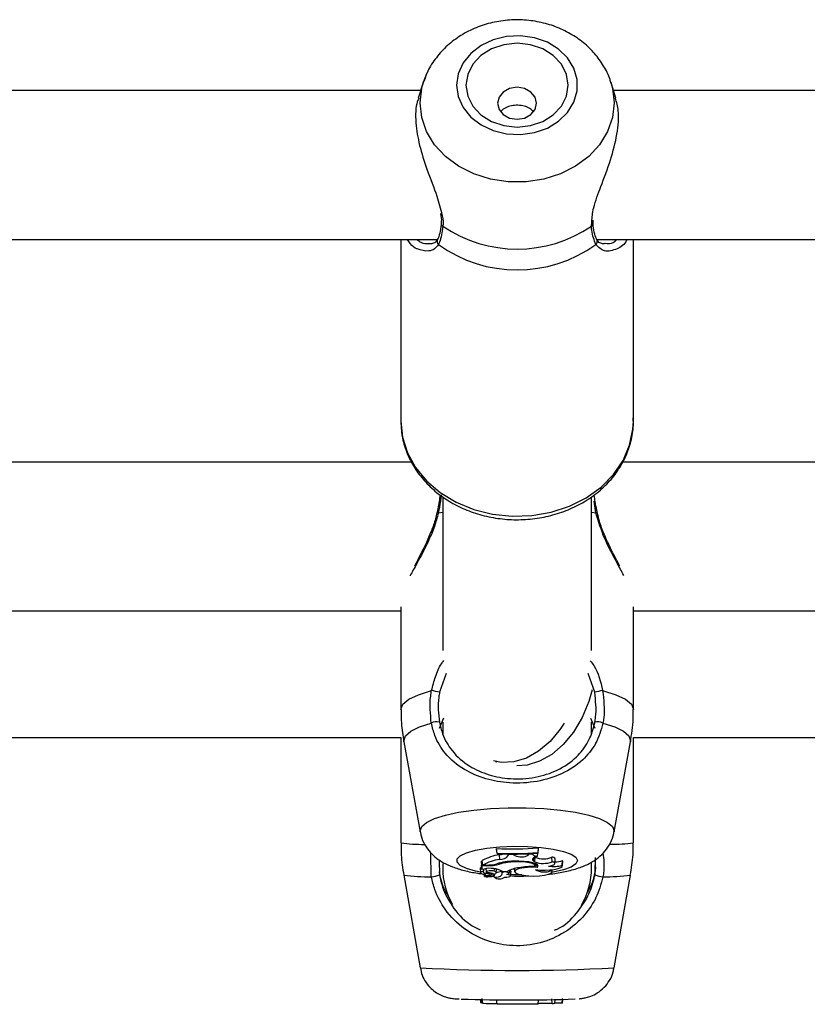
# Model space of a CAD drawing. Units: millimetres. Extents: x 0 to 42, y 0 to 29.8.
# Drawn here: x 8.8 to 8.9, y 8.8 to 8.9 of the extents above; entities that cross this region are included whole.
import ezdxf

# ---------------------------------------------------------------- set-up
doc = ezdxf.new("R2010")
doc.units = ezdxf.units.MM

msp = doc.modelspace()

# ---------------------------------------------------------------- linework, layer by layer
at = {"color": 7, "linetype": 'Continuous', "lineweight": 25}
for p, q in [((8.882752464550446, 8.938386907601284), (8.882055103779415, 8.936191556867412)), ((8.882752464550446, 8.938416450626363), (8.882387851097736, 8.937268616615272)), ((8.882752464550446, 8.938386907601284), (8.882817436035523, 8.938584172645545)), ((8.910054553362725, 8.937268616615272), (8.909689939910013, 8.938416450626361)), ((8.91038535546664, 8.936197680567), (8.909689939910013, 8.938386907601283)), ((8.882397235542031, 8.937268616615166), (8.774162480798429, 8.937268616615166)), ((9.015730568875364, 8.937268616615166), (8.910045168918428, 8.937268616615166)), ((8.907128804291077, 8.91823425735791), (8.907100638105058, 8.918669279734127)), ((8.885345438505679, 8.918215048607369), (8.885346666666043, 8.918225957967806)), ((8.907097079507349, 8.91821383717368), (8.90709521676408, 8.918229799789348)), ((8.779554535561008, 8.915935283281831), (8.884809795959765, 8.915935283281831)), ((8.879554535563544, 8.91593528328194), (8.879554535563543, 8.889863514997073)), ((8.907637585870374, 8.915935283281831), (9.0181431292931, 8.915935283281831)), ((8.912887868896876, 8.889863514997073), (8.91288786889688, 8.91593528328194)), ((8.883591206103471, 8.915351097689603), (8.883726802889353, 8.915332395298487)), ((8.908706967022573, 8.915360411933376), (8.908855406498766, 8.915376498261177)), ((8.881076852817428, 8.883988391279388), (8.775193879998469, 8.883988391279388)), ((9.014410186150762, 8.883988391279388), (8.911331670719603, 8.883988391279388)), ((8.885554535563115, 8.878871549951523), (8.885554535563115, 8.856990011316185)), ((8.90688786889645, 8.856990011316185), (8.90688786889645, 8.87885539869854)), ((8.779444114223155, 8.862655057946055), (8.879554535565221, 8.862655057946055)), ((8.879554535565221, 8.863212523834843), (8.879554535565221, 8.84853000278247)), ((8.912887868894343, 8.84853000278247), (8.912887868894343, 8.863212523834843)), ((8.912887868894341, 8.862655057946055), (9.012887868898554, 8.862655057946055)), ((8.885104125602249, 8.845822760163989), (8.88570780196824, 8.847296947473136)), ((8.885554535563115, 8.846713501423283), (8.885554535563115, 8.84487495801658)), ((8.906717508306016, 8.847282145096406), (8.907338278857315, 8.845822760163989)), ((8.90688786889645, 8.8450053093565), (8.90688786889645, 8.846716111938756)), ((8.779366972228484, 8.84448216530025), (8.879554535565221, 8.84448216530025)), ((8.879554535565221, 8.844503278323925), (8.879554535565221, 8.829389052734369)), ((8.879974874969976, 8.843865160209926), (8.882316984878997, 8.830976780677595)), ((8.910125419580565, 8.830976780677595), (8.912467529489588, 8.843865160209926)), ((8.912887868894343, 8.829389052734369), (8.912887868894343, 8.844503278323925)), ((8.912887868894341, 8.84448216530025), (9.012887868898554, 8.84448216530025)), ((8.893121873894398, 8.841065747092687), (8.893332055136586, 8.841015514595108)), ((8.910138439287579, 8.831120139867402), (8.910125419580565, 8.830976780677595)), ((8.893282237687043, 8.828571706425683), (8.893282237687043, 8.82847515555533)), ((8.893340563462726, 8.827907125004181), (8.893282237687043, 8.828571706425683)), ((8.893340563462726, 8.827838950283649), (8.893282237687043, 8.82847515555533)), ((8.899226715391087, 8.827991335342858), (8.89928504116677, 8.828658192081694)), ((8.899226715391087, 8.827924104949382), (8.89928504116677, 8.82856164121134)), ((8.89928504116677, 8.82856164121134), (8.89928504116677, 8.828658192081694)), ((8.885025397486675, 8.82683672076114), (8.885076771611917, 8.824779008744155)), ((8.891229834484763, 8.82677659755731), (8.891122538468471, 8.82677659755731)), ((8.891122538468471, 8.82677659755731), (8.891122538468471, 8.826191342467943)), ((8.891180864244156, 8.826115226552577), (8.891122538468471, 8.82677659755731)), ((8.891304989615413, 8.826206908776658), (8.891221405090308, 8.82684049381306)), ((8.893340563462726, 8.827907125004181), (8.893340563462726, 8.827838950283649)), ((8.89372870573041, 8.827021295332527), (8.893694343377847, 8.827680036985777)), ((8.8949629415457, 8.827694385519475), (8.894954777080711, 8.827787621051664)), ((8.894959192557922, 8.827552788828799), (8.8949629415457, 8.827694385519475)), ((8.895688422897404, 8.827689616268735), (8.8949629415457, 8.827694385519475)), ((8.895537211931003, 8.826646885668254), (8.89553487504577, 8.826735174451018)), ((8.895688422897404, 8.827689616268735), (8.895694118166716, 8.827782854737304)), ((8.89590580812382, 8.827555905420256), (8.895688422897404, 8.827689616268735)), ((8.89590580812382, 8.827555905420256), (8.895929287222595, 8.827835837165713)), ((8.89782414284721, 8.827618212484774), (8.897895134040143, 8.827744106625726)), ((8.897895134040143, 8.827744106625726), (8.897887692708126, 8.827837612687517)), ((8.898412038013849, 8.82777247403903), (8.897895134040143, 8.827744106625726)), ((8.898412038013849, 8.82777247403903), (8.898421155652352, 8.827872855737686)), ((8.898739820969146, 8.826667096477241), (8.898586953125918, 8.826771418437264)), ((8.898739820969146, 8.826667096477241), (8.898794888700301, 8.827319152833349)), ((8.898794888700301, 8.827319152833349), (8.898745768473782, 8.827352674064493)), ((8.899136602634142, 8.827494811658333), (8.899198491332799, 8.827922309352273)), ((8.899226715391087, 8.827924104949382), (8.899226715391087, 8.827991335342858)), ((8.90124474128229, 8.826679420607716), (8.901216108197374, 8.827356175974462)), ((8.901626205174875, 8.826412300569778), (8.901684517522243, 8.827059480487547)), ((8.902701796592364, 8.826178064729582), (8.902730534240856, 8.826876558079809)), ((8.90271490132228, 8.826099884838069), (8.902773213669647, 8.826747064755837)), ((8.902773213669647, 8.826747064755837), (8.902730534240856, 8.826876558079809)), ((8.907417006972887, 8.82728322492196), (8.907365632847645, 8.825213807787776)), ((8.885554535563115, 8.826393582608924), (8.885554535563115, 8.825815498633618)), ((8.890937706026644, 8.825750118898327), (8.890996018374011, 8.825102938980557)), ((8.891180864244156, 8.825560007579506), (8.891155044142323, 8.825831401960132)), ((8.891895921359916, 8.826115226552577), (8.891180864244156, 8.826115226552577)), ((8.891180864244156, 8.826115226552577), (8.891180864244156, 8.825560007579506)), ((8.891486455042898, 8.82563547906776), (8.891180864244156, 8.825560007579506)), ((8.891750266663449, 8.826206908776658), (8.891304989615413, 8.826206908776658)), ((8.891420575345276, 8.825327279457598), (8.891432356342872, 8.825388174456892)), ((8.891725735835136, 8.825691485195085), (8.891767239233156, 8.825230859496932)), ((8.89293704849304, 8.825324859993488), (8.892962407999443, 8.82567985300862)), ((8.893226561804985, 8.8251116342216), (8.893272668997687, 8.825623355161136)), ((8.893711730796387, 8.826332441008958), (8.893700841760914, 8.826483317730043)), ((8.893972807535274, 8.825392839564254), (8.894012224720587, 8.824955367709634)), ((8.894066009748345, 8.825080600908858), (8.894045775818709, 8.825316115330985)), ((8.89414823189196, 8.825256424559685), (8.894799059760352, 8.825256424559685)), ((8.895144096015935, 8.825030752369218), (8.895183628810283, 8.825469507311363)), ((8.895287579555498, 8.824656911744245), (8.895345891902867, 8.825304091662014)), ((8.89581494808389, 8.825679386205714), (8.895852394268818, 8.825263789510032)), ((8.898837821142074, 8.826065369794772), (8.898868865956198, 8.826409920840272)), ((8.899081366691542, 8.825869934603627), (8.899058142898046, 8.826263620778988)), ((8.901146632351809, 8.825421297173326), (8.901147220369786, 8.82554349878147)), ((8.901241342653886, 8.825241537453966), (8.901268874170245, 8.825547096144334)), ((8.906887868896447, 8.825815498633618), (8.90688786889645, 8.82651164785176)), ((8.879959776775392, 8.824758184315256), (8.882304063276736, 8.811466181791742)), ((8.89152397397671, 8.824869823152634), (8.891551130100762, 8.824568430755928)), ((8.892185708597387, 8.824730448831493), (8.891574601656913, 8.82456533385169)), ((8.891722867605305, 8.824605393827207), (8.891730861969927, 8.824516668326126)), ((8.892611234851332, 8.824757463648393), (8.891739841336262, 8.82452178529837)), ((8.891943343928075, 8.824998017000294), (8.891948394737001, 8.825128303056625)), ((8.892367514360357, 8.824839767177675), (8.892386968926509, 8.825055683790387)), ((8.892611234851332, 8.824757463648393), (8.89259638189737, 8.824995434216836)), ((8.892898633580149, 8.824641769478436), (8.892914370491503, 8.824467113278562)), ((8.89293320415277, 8.824511492476466), (8.892923484602314, 8.824654279298286)), ((8.892998944693502, 8.82471066264852), (8.893019802386185, 8.824942151868967)), ((8.894450238755194, 8.824467113278562), (8.89445156738579, 8.824481859092767)), ((8.910138341182828, 8.811466181791742), (8.91248262768417, 8.824758184315256)), ((8.890958711140364, 8.806914530024725), (8.890995744158143, 8.806491337366298)), ((8.891180864244156, 8.806401456970457), (8.891136128710912, 8.806911718166575)), ((8.891304989615413, 8.806393262598922), (8.891221405090308, 8.807061019894274)), ((8.893340563462726, 8.806241300715389), (8.893282237687043, 8.80690628761661)), ((8.899226715391087, 8.806233774165841), (8.89928504116677, 8.806898557703805)), ((8.90124474128229, 8.806351030448283), (8.901216108197374, 8.807014929266929)), ((8.9016266005537, 8.806374046015442), (8.901674176819684, 8.806917721029963)), ((8.902701796592364, 8.806395840621443), (8.902730534240856, 8.807057796543141)), ((8.902715513257311, 8.806401498566586), (8.9027626461018, 8.80694010640774)), ((8.89130396390943, 8.806401456970457), (8.891180864244156, 8.806401456970457)), ((8.902715513257311, 8.806401498566586), (8.902701796592364, 8.806395840621443))]:
    msp.add_line(p, q, dxfattribs=at)
at = {"color": 8, "linetype": 'Continuous', "lineweight": 25}
for p, q in [((8.906862409750522, 8.917817596360218), (8.906938765930354, 8.918423338099705)), ((8.907509862355045, 8.876702872403849), (8.90724530034297, 8.878388943635073)), ((8.884932542104519, 8.876702872403849), (8.885554535563115, 8.876832633866261)), ((8.90688786889645, 8.876832633866261), (8.907509862355045, 8.876702872403849)), ((8.886054831184294, 8.853683215552044), (8.885104125602249, 8.850985481018332)), ((8.907338278857315, 8.850985481018332), (8.9064143207901, 8.853696518429494)), ((8.883924764198659, 8.824532938192831), (8.883841769269635, 8.827970210890998)), ((8.894959192557922, 8.827552788828799), (8.894933589027707, 8.827837034561108)), ((8.898586953125918, 8.826771418437264), (8.898630879078514, 8.827291545122776)), ((8.891895921359916, 8.826115226552577), (8.891895921359916, 8.82620812395999)), ((8.892999029644015, 8.824714504098322), (8.893020630727916, 8.824954323541244))]:
    msp.add_line(p, q, dxfattribs=at)
at = {"color": 7, "linetype": 'Continuous', "lineweight": 25, "flags": 128}
for points in [[(8.887556273210679, 8.93804393565057), (8.887789837493816, 8.93640704857153), (8.888477938832274, 8.934858406498613), (8.889583481504781, 8.93348149712682), (8.891046865419709, 8.932350549996785), (8.89278919917142, 8.931526534761025), (8.894716553096371, 8.931053874294188), (8.896725023045594, 8.930958049844381), (8.89870633188425, 8.9312442273325), (8.900553666740006, 8.931896978856086), (8.902167437312624, 8.932881114411542), (8.903460644812824, 8.934143578996341), (8.904363572089538, 8.935616312817938), (8.90482754209956, 8.93721992041481), (8.90482754209956, 8.938867950886332), (8.904363572089538, 8.940471558483203), (8.903460644812824, 8.9419442923048), (8.902167437312624, 8.943206756889598), (8.900553666740008, 8.944190892445055), (8.89870633188425, 8.94484364396864), (8.896725023045594, 8.94512982145676), (8.894716553096373, 8.945033997006954), (8.892789199171421, 8.944561336540117), (8.89104686541971, 8.943737321304356), (8.889583481504783, 8.942606374174321), (8.888477938832274, 8.94122946480253), (8.887789837493816, 8.939680822729612), (8.887556273210679, 8.93804393565057)], [(8.888887868896896, 8.93804393565057), (8.889137746170777, 8.936489179884662), (8.889870349269144, 8.935040378154845), (8.891035752501528, 8.933796263904748), (8.892554535563562, 8.932841621464517), (8.894323195899476, 8.932241508138837), (8.89622120223023, 8.932036820659118), (8.898119208560983, 8.932241508138837), (8.899887868896897, 8.932841621464517), (8.901406651958933, 8.933796263904746), (8.902572055191317, 8.935040378154843), (8.903304658289684, 8.936489179884662), (8.903554535563565, 8.93804393565057), (8.903304658289684, 8.93959869141648), (8.902572055191317, 8.941047493146296), (8.901406651958933, 8.942291607396394), (8.899887868896899, 8.943246249836623), (8.898119208560983, 8.943846363162304), (8.896221202230231, 8.944051050642024), (8.894323195899478, 8.943846363162304), (8.892554535563564, 8.943246249836625), (8.891035752501528, 8.942291607396395), (8.889870349269144, 8.941047493146298), (8.889137746170777, 8.93959869141648), (8.888887868896896, 8.93804393565057)], [(8.883407263653327, 8.9399941731991), (8.883243765184485, 8.939663882379634), (8.882752464550446, 8.938416450626363)], [(8.893421202230229, 8.935443722472451), (8.893634339539195, 8.934565989907826), (8.894241303242906, 8.933821884169499), (8.895149688619606, 8.933324688610798), (8.896221202230228, 8.93315009674844), (8.897292715840848, 8.933324688610798), (8.898201101217552, 8.933821884169499), (8.89880806492126, 8.934565989907824), (8.899021202230228, 8.93544372247245), (8.89880806492126, 8.936321455037074), (8.898201101217552, 8.9370655607754), (8.89729271584085, 8.937562756334104), (8.896221202230228, 8.937737348196459), (8.895149688619606, 8.937562756334104), (8.894241303242906, 8.9370655607754), (8.893634339539195, 8.936321455037074), (8.893421202230229, 8.935443722472451)], [(8.906996546152248, 8.851336615666707), (8.906497711798917, 8.849642869815613), (8.9055270476745, 8.847341379836235), (8.9042880828797, 8.845265512974924), (8.902825596830295, 8.843490296468664), (8.90119244758258, 8.842079891267272), (8.899447661405494, 8.841085273089503), (8.897654299417473, 8.84054239002775), (8.896175285166343, 8.84044944406602)], [(8.902963807840898, 8.846567516473911), (8.902405627831225, 8.845715412393544), (8.90094314178182, 8.843940195887283), (8.899309992534103, 8.84252979068589), (8.897565206357019, 8.84153517250812), (8.895771844368998, 8.840992289446369), (8.893994723344852, 8.840920762708956), (8.892842812665558, 8.841139224732327)], [(8.898800791891178, 8.825975029781977), (8.898829403710074, 8.826128831073852), (8.898692437337631, 8.826279286720824), (8.898398946603244, 8.826416451217769), (8.897968331999076, 8.826531257638761), (8.897429058257668, 8.826616116984184), (8.896816772759912, 8.82666541983311), (8.896171949151526, 8.826675907140462), (8.895537211931003, 8.826646885668254)], [(8.899081366691542, 8.825869934603627), (8.899217827469448, 8.826046724228462), (8.899156607069314, 8.826225884666021), (8.898901917066084, 8.826395090815389), (8.898471278515379, 8.826542702367496), (8.897894316616087, 8.826658564584493), (8.897210722684717, 8.826734706881268), (8.896467523644757, 8.826765891151098), (8.895715846872836, 8.82674997211416)], [(8.899136602634142, 8.827494811658333), (8.898899264664498, 8.827417203061891), (8.898705712667612, 8.827332979807116), (8.898559148999306, 8.827243535384302), (8.898461998584276, 8.827150349669003), (8.89841586879523, 8.82705496443719), (8.898421522858587, 8.826958957856272), (8.898478867226764, 8.826863918373993), (8.898586953125918, 8.826771418437264)], [(8.900736941097659, 8.826060893769155), (8.90104360574759, 8.82611261684198), (8.90129616431281, 8.826178889035607), (8.901482706984524, 8.826256585177251), (8.901594437040478, 8.82634204137933), (8.901626085668656, 8.826431227816027), (8.901576160426668, 8.826519938756256), (8.901447015620272, 8.826603990891748), (8.90124474128229, 8.826679420607716)], [(8.891420575345276, 8.825327279457598), (8.891234154341737, 8.825280076545901), (8.891097160775075, 8.825224084628054), (8.89101663564026, 8.82516218149475), (8.890996717650387, 8.825097548752698), (8.89103843052117, 8.825033508301035), (8.891139630355488, 8.82497335159723), (8.891295115832273, 8.824920170487562), (8.89149689553641, 8.824876698296915)], [(8.891420575345276, 8.825327279457598), (8.891367643002573, 8.825281015623636), (8.891350202013598, 8.825233244791503), (8.89136881171627, 8.825185498986599), (8.891422875291655, 8.82513930943169), (8.89151065890413, 8.825096157440122), (8.891629347306022, 8.825057426909648), (8.891775134123483, 8.825024359940386), (8.891943343928075, 8.824998017000294)], [(8.89293704849304, 8.825324859993488), (8.892732135361216, 8.825368347274933), (8.892469972980518, 8.825387686334315), (8.892197741961978, 8.82537939677663), (8.891964434940483, 8.82534497044978), (8.89181203951091, 8.82529060296098), (8.89176798184122, 8.825226078671104), (8.891840190863745, 8.82516300983137), (8.892015671328018, 8.825112746759805)], [(8.892941939235719, 8.824914616472904), (8.893064641484749, 8.824961146452253), (8.893154430702822, 8.825011761134457), (8.893208982907774, 8.825065150477826), (8.893226886144435, 8.825119932625118), (8.893207677029743, 8.825174689669646), (8.89315185274633, 8.825228004354441), (8.893060858174124, 8.825278496754622), (8.89293704849304, 8.825324859993488)], [(8.899081366691542, 8.825869934603627), (8.898165580522237, 8.82588698483353), (8.897282964123313, 8.82582636100577), (8.896545898003232, 8.825695782143688), (8.896048230254376, 8.825511874404397), (8.89585332719843, 8.825298054127401), (8.895986005170736, 8.825081546312688), (8.8964293707417, 8.82488991815517), (8.897126971699059, 8.824747569008636)], [(8.897126971699059, 8.824747569008636), (8.89784149554144, 8.824662820728422), (8.898630155567504, 8.824633504718339), (8.899419111293408, 8.824662365771196), (8.900134494549595, 8.824746701690817), (8.900709325593182, 8.824878616292654), (8.901089784272287, 8.825045758705988), (8.90124024908713, 8.82523247975847), (8.901146632351809, 8.825421297173326)], [(8.898833815966544, 8.825543704308648), (8.899508392796276, 8.825488222773123), (8.900220534147964, 8.82547714731579), (8.900919670887653, 8.825511264404508), (8.901556157338456, 8.82558815138593), (8.90208479661844, 8.825702348518034), (8.902468050069729, 8.825845746666229), (8.902678702877349, 8.826008163132727), (8.902701796592364, 8.826178064729582)], [(8.891552994965881, 8.824570268940764), (8.891651708332073, 8.82460496866544), (8.89172232633003, 8.824643361311983), (8.891762500704507, 8.824684170212462), (8.891770895539903, 8.824726038351425), (8.891747231683352, 8.824767573490638), (8.89169229602739, 8.82480739446508), (8.891607915343458, 8.824844177110736), (8.89149689553641, 8.824876698296915)], [(8.891739841336262, 8.82452178529837), (8.89173473676298, 8.824520249385854), (8.891731668954185, 8.824518431850453), (8.891730889481043, 8.824516481736493), (8.891732462263102, 8.824514558960209), (8.891736258326679, 8.824512821196054), (8.89174196638114, 8.824511410946831), (8.891749118345848, 8.824510443857962), (8.891757127734412, 8.82450999923415)], [(8.892185708597387, 8.824730448831493), (8.892282088629875, 8.8247629680189), (8.892343821918615, 8.82479995871771), (8.892367476031286, 8.824839364208243), (8.892351735775675, 8.824878993505987), (8.892297476325666, 8.824916643182538), (8.8922077145607, 8.824950219878394), (8.892087441324275, 8.824977856695837), (8.891943343928075, 8.824998017000294)], [(8.894449054950869, 8.824481924435212), (8.894730931004919, 8.824487159378151), (8.894984986093128, 8.82451671216755), (8.895175634995935, 8.824566443376382), (8.895276173729119, 8.824629387208374), (8.895272519941805, 8.82469672718952), (8.895165185416001, 8.82475903108199), (8.894969204381859, 8.824807572047407), (8.894712027689426, 8.8248355510056)]]:
    msp.add_lwpolyline(points, dxfattribs=at)
at = {"color": 8, "linetype": 'Continuous', "lineweight": 25, "flags": 128}
for points in [[(8.88230396519462, 8.935516064005643), (8.8825409326023, 8.937610869728319), (8.882752464550446, 8.938386907601284)], [(8.909716061684236, 8.93830337915329), (8.909901471858175, 8.937610869728317), (8.910138439265856, 8.935516064005641), (8.909901471858175, 8.933421258282968), (8.909198639275989, 8.931397788656735), (8.908053875639931, 8.929514561958182), (8.906506164502632, 8.927835709213849), (8.904608211310599, 8.92641840174038), (8.902424648583445, 8.925310904243911), (8.900029834930944, 8.924550931223386), (8.897505322859775, 8.924164362648536), (8.894937081600698, 8.924164362648536), (8.892412569529528, 8.924550931223388), (8.890017755877027, 8.925310904243911), (8.887834193149873, 8.92641840174038), (8.885936239957841, 8.927835709213849), (8.884388528820542, 8.929514561958184), (8.883243765184485, 8.931397788656737), (8.8825409326023, 8.933421258282968), (8.88230396519462, 8.935516064005643), (8.88230396519462, 8.935516064005643)], [(8.87955453556354, 8.889863514997073), (8.879794270391079, 8.887556225539521), (8.880506578139189, 8.88531531259879), (8.881670967010853, 8.883205243160166), (8.883253939658232, 8.881286720079606), (8.885209956840372, 8.879614935773091), (8.887482747504253, 8.878237984431307), (8.890006927600535, 8.87719547843735), (8.892709881063611, 8.876517408790582), (8.895513848843605, 8.876223282320177), (8.898338165892655, 8.87632156050918), (8.901101581751483, 8.876809416073025), (8.903724597977169, 8.877672814295376), (8.906131755168612, 8.878886916781362), (8.908253803796116, 8.880416796012971), (8.910029696384273, 8.882218440150156), (8.911408343736676, 8.884240019171335), (8.9123500846791, 8.886423375928745), (8.912827827039251, 8.888705699223706), (8.912887868896876, 8.889863514997069)], [(8.879554535565221, 8.84853000278247), (8.879842092522159, 8.84926427134895), (8.880694840712549, 8.849973202631281), (8.882083354495432, 8.850632333654792), (8.883959720655032, 8.851218919894121)], [(8.908482683804532, 8.851218919894121), (8.91035904996413, 8.850632333654792), (8.911747563747014, 8.849973202631281), (8.912600311937405, 8.84926427134895), (8.912887868894343, 8.84853000278247)], [(8.879974874969976, 8.843865160209926), (8.87995966214529, 8.844032667682987), (8.88021757849038, 8.844719801602748), (8.880983146155282, 8.845385138931503), (8.882232080550347, 8.846007574488414), (8.883924764198659, 8.846567363980746)], [(8.908517640260904, 8.846567363980746), (8.910210323909217, 8.846007574488414), (8.91145925830428, 8.845385138931501), (8.912224825969185, 8.844719801602748), (8.912482742314275, 8.844032667682987), (8.912467529489588, 8.843865160209926)], [(8.882316984878997, 8.830976780677595), (8.882303965171985, 8.831120139867402), (8.882540932580044, 8.831729275843928), (8.883243765163348, 8.832317668425354), (8.884388528801232, 8.832865280608017), (8.885936239940996, 8.833353464115824), (8.887834193136051, 8.833765594444925), (8.890017755866687, 8.834087636991264), (8.892412569523003, 8.83430862498217), (8.894937081598195, 8.834421032936657), (8.897505322861367, 8.834421032936657), (8.900029834936559, 8.83430862498217), (8.902424648592875, 8.834087636991264), (8.904608211323511, 8.833765594444925), (8.906506164518566, 8.833353464115824), (8.90805387565833, 8.832865280608017), (8.909198639296214, 8.832317668425354), (8.90990147187952, 8.831729275843928), (8.910138439287579, 8.831120139867402), (8.910138439287579, 8.831120139867402)], [(8.890987740075387, 8.825194815724771), (8.89027496713322, 8.825338516936638), (8.888981759629939, 8.825705621432284), (8.888078832351075, 8.826133868856655), (8.887614862339946, 8.826600172280255), (8.887614862339946, 8.827079393164817), (8.888078832351075, 8.827545696588418), (8.888981759629939, 8.827973944012788), (8.89027496713322, 8.828341048508435), (8.891888737709683, 8.828627219376974), (8.89373607256984, 8.828817029072814), (8.895717381413219, 8.82890024490612), (8.897725851367225, 8.828872380689775), (8.899653205296769, 8.8287349385909), (8.901395539052631, 8.828495328148618), (8.902858922971046, 8.828166466823895), (8.903964465646188, 8.827766083615867), (8.904652566986284, 8.827315763286917), (8.90488613126998, 8.826839782722535), (8.90488613126998, 8.826839782722535)], [(8.90488613126998, 8.826839782722535), (8.904652566986284, 8.826363802158156), (8.903964465646188, 8.825913481829206), (8.902858922971046, 8.825513098621178), (8.901395539052631, 8.825184237296455), (8.901205776764728, 8.825151526836587)], [(8.896904858250494, 8.824782262828727), (8.895717381413219, 8.824779320538953), (8.895299349670847, 8.824787542436153)]]:
    msp.add_lwpolyline(points, dxfattribs=at)
at = {"color": 8, "linetype": 'Continuous', "lineweight": 25}
for centre, radius, start, end in [((8.885769313375944, 8.918197260381879), 0.0004242479541589962, 177.5969498507525, 243.4969581710455), ((8.90667287607272, 8.91819745667616), 0.0004245195809962252, 296.5171891134314, 2.211361891975991), ((8.885336803239012, 8.915638167021905), 0.0006033951812256112, 153.4182552065944, 227.9346796026242), ((8.907105665571775, 8.915638132038643), 0.0006033260975258698, 312.063009433203, 26.66530632683111), ((8.884772890152906, 8.876140808371407), 0.0005842984872642893, 74.14302305507636, 94.03187788891582), ((8.907661742429356, 8.876195204314456), 0.0005299004113607185, 84.73198100645696, 106.655710210206), ((8.882749298522567, 8.853010828528015), 0.02383683708042943, 262.2976809763434, 270.453825997431), ((8.909767592420478, 8.852333101646295), 0.02315524790940937, 269.6556763488421, 277.7444305989445), ((8.88340047330353, 8.850314175504922), 0.02578656778799829, 262.3321674970416, 271.1650145079721), ((8.909041931156036, 8.850314175504865), 0.02578656778794151, 268.834985492019, 277.6678325029691), ((8.896211028602565, 9.067233995966497), 0.256145619623498, 266.8876984627333, 273.1168816105773)]:
    msp.add_arc(centre, radius, start, end, dxfattribs=at)
at = {"color": 7, "linetype": 'Continuous', "lineweight": 25}
for centre, radius, start, end in [((8.896221202230267, 8.933487994545978), 0.01894192906726765, 235.8209750096634, 304.1790249902115), ((8.896221202230235, 8.93089067613406), 0.01933748291411784, 234.283791720615, 305.7162082793108), ((8.882132030271274, 8.839337025313569), 0.01202164177482623, 75.68641640557996, 81.2552198267328), ((8.9103103741882, 8.839337025314), 0.01202164177438572, 98.74478017315323, 104.3135835945103), ((8.884680458419508, 8.845011794904968), 0.00172941287867998, 76.75234561301355, 115.9104446456113), ((8.907761946040054, 8.845011794904972), 0.001729412878676522, 64.08955535433729, 103.2476543870135), ((8.895620333353206, 8.874653751420391), 0.04614132163515124, 267.0954362627023, 274.555432459059), ((8.894819317130164, 8.820304455690822), 0.007460882346069728, 98.67230161437227, 118.8315932381076), ((8.894886780214701, 8.819560886782805), 0.007549757098075085, 98.82356588463614, 118.3218933336932), ((8.895713210133712, 8.818882111179352), 0.00786786137662938, 89.98079859073844, 107.723905344053), ((8.895620791119086, 8.874281140323383), 0.04643004129860773, 267.1850122802437, 274.454282089246), ((8.895620640652808, 8.873710038351312), 0.04592772008824371, 267.1543868990594, 274.5032878176844), ((8.893023430022996, 8.832427771821406), 0.004794904670497735, 278.0433412406377, 285.2635593073662), ((8.89591762757354, 8.818982357377443), 0.007673963120951231, 92.8414454633437, 106.7054780014036), ((8.893844101896088, 8.828444263116937), 0.001427639166779739, 265.3637205581265, 321.3589399069029), ((8.89679908309011, 8.829615780271514), 0.002245222609953062, 246.5557939812973, 297.1648051740016), ((8.899046193654376, 8.828343100845482), 0.000853093388003444, 221.9815578975039, 276.0835060198024), ((8.899976632541833, 8.829853885015636), 0.003418380326233089, 248.7884711911349, 291.7753111865201), ((8.899961444759214, 8.830218663936384), 0.003125382804586789, 248.0836697366833, 293.6684262012355), ((8.901241608877436, 8.826878335886862), 0.0004785200455592368, 22.24400353819338, 93.05478066295476), ((8.90171482646237, 8.829241973998421), 0.002574267810330079, 268.5412555639031, 293.2386483647815), ((8.896221202229782, 8.825815498633618), 0.01066666666666727, 180, 209.5632611387888), ((8.891177279526218, 8.825668106309902), 0.0002532222864579679, 99.63581669912011, 161.1025161543737), ((8.892317465245668, 8.8223280743143), 0.003410205882394897, 81.25051071113282, 104.1040338512636), ((8.891856833376506, 8.83255197052413), 0.006345956590110861, 269.0377951979247, 283.3118203941643), ((8.892043117205938, 8.832582997768212), 0.00646944596660932, 268.6962672531392, 284.9468071482315), ((8.892762807108955, 8.823313170833284), 0.002386553346257372, 54.51338113470452, 88.237549281348), ((8.893236670036002, 8.826902086997265), 0.001718987500388269, 269.8777180815289, 295.4966120451536), ((8.894527307301116, 8.8244893697705), 0.000749899787409772, 40.77767934391912, 127.9625004220809), ((8.896986955478923, 8.821549615435758), 0.004304337528187687, 96.83497705703614, 120.5506745297895), ((8.895164846000927, 8.825231035911912), 0.0001952300213391718, 21.97509055693936, 85.641812469441), ((8.89831611541368, 8.815495142196978), 0.01049108931818175, 87.35205719498832, 100.1090515000604), ((8.900112006130994, 8.827783505001142), 0.002578851922579216, 240.2878338982296, 293.6529952974071), ((8.9014739202057, 8.830235440284952), 0.00423910094456844, 259.9881012467177, 286.8372968944878), ((8.896221202229782, 8.825815498633618), 0.01066666666666605, 329.6866474128769, 0), ((8.883619451033843, 8.828781959141601), 0.004259975956703559, 274.1099214174363, 290.0046230245152), ((8.891565489342483, 8.824575205028795), 1.34340765119988e-05, 201.5572300775612, 312.7108272922184), ((8.891672225145681, 8.830394841229603), 0.005885454422644234, 270.8265680767182, 281.4947285727245), ((8.891513137292742, 8.820499140796706), 0.00464089435770266, 72.06895928329523, 83.78360194599134), ((8.892756005475427, 8.824292517719089), 0.0004869632951024104, 60.06213424854041, 107.2950676764519), ((8.89284872259591, 8.824800622248913), 0.0001732297450552146, 268.790297848082, 330.1895261574232), ((8.893273848784633, 8.825481339632445), 0.001027931063437821, 250.6469207038561, 321.4401480998772), ((8.89370893872844, 8.825409723097517), 0.001186837133089775, 229.1852833745458, 308.5797880120531), ((8.894166943069116, 8.824965211157261), 0.0001533046966523193, 131.1767244122857, 234.3752889123412), ((8.894595234645033, 8.82573011213884), 0.0009021531113524846, 277.4384082872663, 303.652630313406), ((8.908822953425723, 8.82878195914161), 0.004259975956713074, 249.9953769754824, 265.8900785825262), ((8.896103203938884, 9.0393764615727), 0.2325191584681935, 268.0475641598075, 272.0855362417215), ((8.89116042770635, 8.807492883187663), 0.00101499492774332, 260.6624459992395, 270.7749333137168), ((8.894169195043311, 8.86419941218997), 0.05787706457031012, 267.1634024324873, 269.0953695957651), ((8.895620379464395, 8.28753386281876), 0.51871244798085, 89.6016492498454, 90.25182402316348), ((8.899962061386683, 8.76912771179659), 0.03724541205517859, 88.02642324662482, 91.1371377424251), ((8.901336248632315, 8.808012087917508), 0.001663576121244437, 266.8467733789458, 280.0515873395381), ((8.90169608360967, 8.773546690902043), 0.03286454161997585, 88.24637423919097, 90.11547322258595)]:
    msp.add_arc(centre, radius, start, end, dxfattribs=at)
for points, knots in [([(8.909681773699448, 8.938278040848852), (8.909636570024922, 8.938465562916303), (8.909422945733828, 8.939351757880425), (8.908647190351013, 8.9408236770083), (8.90738088752546, 8.942619606507616), (8.905759554997001, 8.944184931525465), (8.90386114046726, 8.945489477534597), (8.901722271272568, 8.946491498130383), (8.899404320040073, 8.9471575916325), (8.896974010993555, 8.947461586563968), (8.894504521312406, 8.947387713470107), (8.892071536222454, 8.946930411021462), (8.889751260292245, 8.946094858972016), (8.88762388860686, 8.944897276552359), (8.88575706808751, 8.943372545523468), (8.884255008042668, 8.941560423437286), (8.883278149126541, 8.93994308148264), (8.882970535093902, 8.938906509995622), (8.882880152388703, 8.938601946077238)], [0, 0, 0, 0, 0.01733184652639722, 0.08190713402193278, 0.1468494201511956, 0.2125337732276057, 0.2791491987759567, 0.3466884686833631, 0.4150088238851014, 0.4839329076947447, 0.5533264694060083, 0.6231087685282539, 0.6931924237387753, 0.7634200934930615, 0.8334925635552468, 0.9029896092868115, 0.971496548873344, 1, 1, 1, 1]), ([(8.88212910454248, 8.936163509809132), (8.8820541054073, 8.936007970288994), (8.881648406223688, 8.93516659716931), (8.881611032503491, 8.932780139509115), (8.882165047808309, 8.929412968888167), (8.88330822569848, 8.925792357986218), (8.884714221854484, 8.922400965946974), (8.88522931121904, 8.920350317999565), (8.885446522469653, 8.919485567461372)], [0, 0, 0, 0, 0.0465296126164908, 0.2516965803289337, 0.4349249988258844, 0.6237367206853974, 0.8413311881729648, 1, 1, 1, 1]), ([(8.906938765930354, 8.918423338099705), (8.90697069104274, 8.919069436008387), (8.907003660270444, 8.919736664640617), (8.90746376010984, 8.921434209604636), (8.908289236957707, 8.923694442111554), (8.909656161417857, 8.927272364860888), (8.910644209089794, 8.931053255072973), (8.91088851717857, 8.934205861322631), (8.910481965327158, 8.935609106438742), (8.910316649778817, 8.936179705822367)], [0, 0, 0, 0, 0.1218791562857883, 0.1258652313424865, 0.2887209694926314, 0.4878169170463907, 0.6772676007543258, 0.8687678253988907, 0.9999999999999999, 0.9999999999999999, 0.9999999999999999, 0.9999999999999999]), ([(8.898550570011784, 8.934254797228897), (8.898397880690029, 8.934409694877157), (8.898058986536796, 8.93475349041401), (8.897266067893646, 8.935064741614585), (8.896336462137324, 8.935199024326716), (8.895392767420883, 8.935120087729237), (8.894575116549236, 8.934826270619132), (8.894050046391918, 8.934523428396895), (8.893904238505533, 8.93428183783727), (8.893888501852896, 8.934255763618575)], [0, 0, 0, 0, 0.1402983260772586, 0.3113923218028981, 0.4814047906099354, 0.6466611934232235, 0.8110257808432236, 0.9796045212790591, 1, 1, 1, 1]), ([(8.885257569787886, 8.919637107302542), (8.885322206733749, 8.919228868818973), (8.885404484179341, 8.91870921524977), (8.885334583093757, 8.918315590551725), (8.885319596118014, 8.918231196385998)], [0, 0, 0, 0, 0.785597382108276, 1, 1, 1, 1]), ([(8.885341004168948, 8.918215657085003), (8.885338080370845, 8.918160702960233), (8.885309436559838, 8.917622329410174), (8.88514562048143, 8.916809212778244), (8.88492667954768, 8.916099996919076), (8.884800383268747, 8.915921478433138), (8.884793377573752, 8.915911575955617)], [0, 0, 0, 0, 0.0517912092778191, 0.5073871582464273, 0.9726746080830156, 1, 1, 1, 1]), ([(8.885579994709978, 8.917817596360242), (8.885456530681648, 8.916961340056027), (8.885308185197315, 8.915932524150074), (8.88498649761059, 8.91529683882404), (8.8849325421055, 8.915190217604387)], [0, 0, 0, 0, 0.8322735868076097, 1, 1, 1, 1]), ([(8.90750986235495, 8.915190217604373), (8.907267115324336, 8.915801763793116), (8.906975499604803, 8.916536423580334), (8.906878641192465, 8.91763371353775), (8.906862409750522, 8.917817596360218)], [0, 0, 0, 0, 0.8324209373956184, 1, 1, 1, 1]), ([(8.907650090624267, 8.91591306114617), (8.90763052348682, 8.915946813818364), (8.907488574709978, 8.916191670816271), (8.907251213951131, 8.916892733501843), (8.907149862550906, 8.9177821312636), (8.907100531300491, 8.918215032078072)], [0, 0, 0, 0, 0.07584027716772707, 0.550179330420735, 0.9999999999999999, 0.9999999999999999, 0.9999999999999999, 0.9999999999999999]), ([(8.881900761054098, 8.914575430513676), (8.88188057464346, 8.914578913733578), (8.88152123916839, 8.914640918044356), (8.881009282370878, 8.915120987077408), (8.88064786746579, 8.915725951114894), (8.880522809180407, 8.915935283281831)], [0, 0, 0, 0, 0.03746674247552209, 0.666940247577527, 1, 1, 1, 1]), ([(8.884775041957294, 8.915930552791492), (8.884743809711935, 8.915856085337213), (8.884629310964472, 8.915583084464416), (8.8842723899069, 8.915341196846367), (8.883880350624237, 8.915294228274398), (8.883683738327724, 8.9152706729849)], [0, 0, 0, 0, 0.1575235849674962, 0.5774882006927612, 0.9999999999999999, 0.9999999999999999, 0.9999999999999999, 0.9999999999999999]), ([(8.90875307186393, 8.915281373094976), (8.908569349174217, 8.915298862261706), (8.90815592687485, 8.9153382172893), (8.90779712826686, 8.915572713834727), (8.907685962397442, 8.91587253708937), (8.90766536127426, 8.915928099968827)], [0, 0, 0, 0, 0.3945315622850022, 0.8877953284170484, 0.9999999999999999, 0.9999999999999999, 0.9999999999999999, 0.9999999999999999]), ([(8.911960124066733, 8.915935283281833), (8.91194638010069, 8.91590010275861), (8.911650303295106, 8.91514223294842), (8.91109934958907, 8.914850156725663), (8.910573971304286, 8.914571638760803)], [0, 0, 0, 0, 0.04642027265203418, 1, 1, 1, 1]), ([(8.87955453556354, 8.889863514997073), (8.879569348416428, 8.889417487373859), (8.879609069822893, 8.888221441976759), (8.880021617931375, 8.88629909029578), (8.880880003417076, 8.884173887556804), (8.882125530910423, 8.882195495706231), (8.883721835914265, 8.880408960540418), (8.885635201404167, 8.878856665507094), (8.887820146824971, 8.877578045898096), (8.890222991033685, 8.87660702564757), (8.892782835411575, 8.875969896828371), (8.895434434507557, 8.875684205482452), (8.89811047754853, 8.875758615529064), (8.900743279516593, 8.876193217654373), (8.903265860460186, 8.876979788750832), (8.905612896489364, 8.878101712339886), (8.907721385693748, 8.879533436348865), (8.909533732195776, 8.881239755854885), (8.910995249706383, 8.883175054491705), (8.91207696236363, 8.885285203795162), (8.912707756771088, 8.887506456777427), (8.912955741843547, 8.889219903076178), (8.912857936926274, 8.890161411890567), (8.91283841805171, 8.89034930829661)], [0, 0, 0, 0, 0.02920068065318075, 0.07830308678105723, 0.127435087917818, 0.1767825666374279, 0.2264868688215972, 0.2765867746413618, 0.3270372593583552, 0.3777525918400591, 0.4286479462984546, 0.4796626547586011, 0.5307639452087926, 0.5819379675483084, 0.6331733355787098, 0.6844441164981682, 0.7356917494875077, 0.7868149598149135, 0.8376766974236899, 0.888138986767653, 0.9381210245490083, 0.9876508462595158, 0.9999999999999999, 0.9999999999999999, 0.9999999999999999, 0.9999999999999999]), ([(8.885158398125101, 8.879244080777097), (8.885144659220062, 8.879113882810492), (8.885061209388331, 8.878323062991008), (8.884902421328912, 8.877456223563021), (8.884735818525215, 8.87674840975334), (8.884730096367708, 8.87672409910542)], [0, 0, 0, 0, 0.1598861690591397, 0.971145361566807, 1, 1, 1, 1]), ([(8.907424780302312, 8.878333736170415), (8.907366699926298, 8.878623258764232), (8.907300252212867, 8.878954491370957), (8.907272068772034, 8.879266126853313), (8.907268519810799, 8.87930536912514)], [0, 0, 0, 0, 0.8740763679086376, 1, 1, 1, 1]), ([(8.907714054922195, 8.876724179913586), (8.90768928594501, 8.876835672948738), (8.907569584944842, 8.877374485178237), (8.907488827285627, 8.877909460185766), (8.907424780302312, 8.878333736170415)], [0, 0, 0, 0, 0.206923727877148, 1, 1, 1, 1]), ([(8.884700787193658, 8.87672876037741), (8.884646669054428, 8.876443387397515), (8.884476262640103, 8.875544809084596), (8.883910370877029, 8.874023905725089), (8.88309506071052, 8.872152051031163), (8.882233110099964, 8.87045332551847), (8.881721982690976, 8.869475482752883), (8.881511183950668, 8.869072201653921)], [0, 0, 0, 0, 0.09853099676480584, 0.3102529779644562, 0.5479808136873094, 0.8135786236574166, 0.9999999999999999, 0.9999999999999999, 0.9999999999999999, 0.9999999999999999]), ([(8.910931840364313, 8.86906902565721), (8.910834204233742, 8.869256796044352), (8.91044499270003, 8.870005314035994), (8.909652384992782, 8.871526496307581), (8.908746315638135, 8.873490145630734), (8.908056253615944, 8.875256055795381), (8.907824139812357, 8.87631797241262), (8.907734371716074, 8.876728659892928)], [0, 0, 0, 0, 0.08943364135639634, 0.3565135622897698, 0.6319750771474009, 0.8576694009650196, 1, 1, 1, 1]), ([(8.883924764198659, 8.846567363980746), (8.883792575209597, 8.847863290036875), (8.883633746441962, 8.849420381439868), (8.883912899342018, 8.850960586785064), (8.883959720655032, 8.851218919894121)], [0, 0, 0, 0, 0.8322735926987054, 1, 1, 1, 1]), ([(8.885104125602249, 8.850985481018332), (8.885061689961251, 8.850747101545084), (8.884808786523166, 8.849326432811539), (8.884955050134622, 8.847890324188041), (8.885076771611917, 8.846695185756335)], [0, 0, 0, 0, 0.1677938477987721, 1, 1, 1, 1]), ([(8.907365632847645, 8.846695185756337), (8.907405621214902, 8.846930046953053), (8.90764440585241, 8.84833248595144), (8.907477354634546, 8.849780205571117), (8.907338278857315, 8.850985481018332)], [0, 0, 0, 0, 0.1674662477204832, 1, 1, 1, 1]), ([(8.908482683804532, 8.851218919894121), (8.908636548347761, 8.849912172021646), (8.90882138817486, 8.84834235583305), (8.90856123627148, 8.846822123141248), (8.908517640260904, 8.846567363980746)], [0, 0, 0, 0, 0.8324209432703322, 1, 1, 1, 1]), ([(8.87960690290375, 8.848527177898061), (8.879597002531131, 8.847864518853372), (8.879573611964647, 8.846298924199916), (8.879846416229906, 8.844755981117707), (8.880003752411902, 8.843866109497263)], [0, 0, 0, 0, 0.4232634821684639, 1, 1, 1, 1]), ([(8.912456132755239, 8.843849831821444), (8.912639268315209, 8.844949295405181), (8.912898079102797, 8.846503079039994), (8.912849659307996, 8.848073610592422), (8.912835501555811, 8.84853282766688)], [0, 0, 0, 0, 0.7076040441556214, 1, 1, 1, 1]), ([(8.908517640260904, 8.846567363980746), (8.908235719397029, 8.845544268344774), (8.90794671627323, 8.84449547106643), (8.906964766249095, 8.842740880821252), (8.905580261176867, 8.841028465008977), (8.902775769234038, 8.839195448284688), (8.899126019750197, 8.838055876459988), (8.895269027739026, 8.837841679726342), (8.891651031753009, 8.838479591355169), (8.888433181991534, 8.839862913106415), (8.885973273913644, 8.841921007408716), (8.88448123299059, 8.844322098228586), (8.884075555208147, 8.845958945513715), (8.883924764198659, 8.846567363980746)], [0, 0, 0, 0, 0.09288694443564376, 0.09522039884872148, 0.1905563961705621, 0.307107467326432, 0.418012186213658, 0.5301167094860133, 0.6302338713029944, 0.7334017852285745, 0.8522967726278312, 0.9450985000313914, 1, 1, 1, 1]), ([(8.885076771611917, 8.846695185756335), (8.885216421145465, 8.846120242728144), (8.885590891023881, 8.844578534421665), (8.88694710952106, 8.842316288555043), (8.889171031464535, 8.84037248546022), (8.89208064670904, 8.839059522602799), (8.895356655903754, 8.838450865424976), (8.898858115207798, 8.838656465533012), (8.902158268444348, 8.83974038462945), (8.90469106909845, 8.84147659216859), (8.90639624090052, 8.84366377949114), (8.907126277243481, 8.845519007354593), (8.907332044500189, 8.846530134727063), (8.907365632847645, 8.846695185756335)], [0, 0, 0, 0, 0.05607809859863018, 0.1503732825374435, 0.2699571113541399, 0.3723062274822709, 0.4704764631311975, 0.5800427211709683, 0.6894477076160357, 0.8060982030021488, 0.9026186331659372, 0.9841039860400526, 1, 1, 1, 1]), ([(8.882372044829474, 8.830943534057033), (8.882395089558326, 8.830752946335444), (8.88247497540783, 8.830092263272475), (8.882968139096285, 8.82908448801697), (8.883731936123343, 8.828010335985718), (8.884669067025957, 8.827155747004872), (8.885741865602116, 8.826467099485358), (8.88704575256692, 8.825877375068663), (8.88864001018504, 8.825401582110413), (8.89007189358634, 8.825088561972958), (8.890991405043074, 8.82498332284903), (8.891201321872398, 8.824959297631016)], [0, 0, 0, 0, 0.04516548455685808, 0.1565686940845186, 0.2625228226410977, 0.3683071509873826, 0.4806006258701622, 0.6108007510236714, 0.7791476764224222, 0.9495812486350665, 1, 1, 1, 1]), ([(8.900720665996953, 8.824891079727754), (8.900935294368892, 8.824912698835979), (8.901871282624152, 8.825006979155042), (8.90341490756279, 8.82530722644067), (8.905183928688869, 8.825792491975768), (8.906645985865474, 8.826427911470116), (8.907846299505541, 8.827204272698388), (8.908846506373026, 8.828154191902609), (8.90962826056059, 8.829349180297479), (8.91007400036418, 8.83045868885503), (8.910129999083804, 8.831153496284674), (8.910146453744034, 8.831357658455792)], [0, 0, 0, 0, 0.04720277217964929, 0.2058499534652516, 0.3783894234000043, 0.5224398148806778, 0.6330291449937168, 0.7406530524771661, 0.8475718565168423, 0.9552105239736857, 1, 1, 1, 1]), ([(8.879609067148909, 8.829389162131033), (8.879596068039138, 8.82881828592116), (8.879560619811505, 8.82726152163524), (8.879817870670632, 8.825723266247094), (8.87998078586393, 8.824749099728244)], [0, 0, 0, 0, 0.3667069029251916, 1, 1, 1, 1]), ([(8.912450235764618, 8.824752197482953), (8.912618745770057, 8.825728931755105), (8.912883857438842, 8.82726559809235), (8.912846829565382, 8.828821868075789), (8.912833337310653, 8.829388943337705)], [0, 0, 0, 0, 0.6356189684623845, 0.9999999999999999, 0.9999999999999999, 0.9999999999999999, 0.9999999999999999]), ([(8.907365632847645, 8.824779008744155), (8.907409696420954, 8.825016533766462), (8.907536552649598, 8.825700353218133), (8.907467745392376, 8.826382904563166), (8.907422838369735, 8.826828371363355)], [0, 0, 0, 0, 0.3473504910196676, 0.9999999999999999, 0.9999999999999999, 0.9999999999999999, 0.9999999999999999]), ([(8.908531521639949, 8.827924322823463), (8.90863126175545, 8.827051902881891), (8.908760473135873, 8.825921699809705), (8.90856274029043, 8.824790865336887), (8.908517640260904, 8.824532938192833)], [0, 0, 0, 0, 0.7719143249919928, 1, 1, 1, 1]), ([(8.886369247459381, 8.821803298938605), (8.886264909051455, 8.821950382171764), (8.885679970287843, 8.822774955655909), (8.88532029445275, 8.8240179223289), (8.885110944740306, 8.825045991302122), (8.885076771611917, 8.825213807787776)], [0, 0, 0, 0, 0.1537342300594753, 0.8618600977769028, 1, 1, 1, 1]), ([(8.891155044142323, 8.82583140196014), (8.891155035213643, 8.82583149799593), (8.891154990563944, 8.825831978242583), (8.891154802003047, 8.825834032918252), (8.891154046771163, 8.825842328136748), (8.891151023693682, 8.825875714487779), (8.891140377328783, 8.825993580414112), (8.891130306122019, 8.826105230065448), (8.891122538468471, 8.826191342467943)], [0, 0, 0, 0, 0.0008304695325968799, 0.004152933161670789, 0.01744181871127863, 0.07059000415474459, 0.2831708232961777, 1, 1, 1, 1]), ([(8.891432356342872, 8.825388174456892), (8.891432349984076, 8.825388772571882), (8.891432318189485, 8.825391763203545), (8.891432047562256, 8.825404306750425), (8.89143030514749, 8.825454380885981), (8.891427063882398, 8.825528565631972), (8.891423854501724, 8.825593155830635), (8.891422535912612, 8.825619693016902)], [0, 0, 0, 0, 0.007713952684878227, 0.03857049485498141, 0.1619992473418017, 0.6557034577294825, 0.9999999999999999, 0.9999999999999999, 0.9999999999999999, 0.9999999999999999]), ([(8.891432356342872, 8.825388174456892), (8.89143242101878, 8.82538876216296), (8.891432744409396, 8.825391700793952), (8.891434014142268, 8.825404004163905), (8.89143871006558, 8.825453021824273), (8.891445700167813, 8.825529878074837), (8.891451607882216, 8.825597285466227), (8.891454258350844, 8.825627527479309)], [0, 0, 0, 0, 0.007294880604712984, 0.03647565233089598, 0.1532016587277786, 0.6200878570666075, 1, 1, 1, 1]), ([(8.907365632847645, 8.825213807787776), (8.907240096764845, 8.824611941604518), (8.907020287540915, 8.823558095286382), (8.906508224686922, 8.822671857705517), (8.906288607999146, 8.822291762643799)], [0, 0, 0, 0, 0.5711138074863238, 0.9999999999999999, 0.9999999999999999, 0.9999999999999999, 0.9999999999999999]), ([(8.908517640260904, 8.824532938192831), (8.908235719397021, 8.823468818007097), (8.907946716273218, 8.822377965582954), (8.906964766249109, 8.820433830428914), (8.905580261176862, 8.818450632089935), (8.90277576923404, 8.816200798628527), (8.899126019750195, 8.81475981729092), (8.895269027739024, 8.814485567339595), (8.89165103175301, 8.81529820615782), (8.888433181991532, 8.817030072060108), (8.885973273913644, 8.819507922021518), (8.88448123299059, 8.822216291236284), (8.884075555208145, 8.823905176962967), (8.883924764198659, 8.824532938192833)], [0, 0, 0, 0, 0.09288694443564426, 0.09522039884872485, 0.190556396170565, 0.3071074673264312, 0.4180121862136565, 0.5301167094860111, 0.6302338713029919, 0.73340178522857, 0.8522967726278246, 0.9450985000313912, 1, 1, 1, 1]), ([(8.885076771611917, 8.824779008744155), (8.88521590474722, 8.824185851300047), (8.88558898990502, 8.822595301082394), (8.886962720410946, 8.820069787587466), (8.888778828190674, 8.817979255941069), (8.890397891597392, 8.81715774427848), (8.890906155095871, 8.816899851727802)], [0, 0, 0, 0, 0.1727209704656859, 0.4631508546299239, 0.8314699574770653, 1, 1, 1, 1]), ([(8.891552994965881, 8.824570268940764), (8.89155230439321, 8.82457959065328), (8.891548851528942, 8.824626199228254), (8.89154163421731, 8.824724661639003), (8.89153525713834, 8.824813847242913), (8.891531548230002, 8.82486571757905)], [0, 0, 0, 0, 0.09469490916194473, 0.4734746718202204, 1, 1, 1, 1]), ([(8.891739841336262, 8.82452178529837), (8.891738735954705, 8.824539078434768), (8.891736888718496, 8.824567977512597), (8.89173502564113, 8.8245968723912), (8.891734277424636, 8.82460847664621)], [0, 0, 0, 0, 0.5983975164248836, 1, 1, 1, 1]), ([(8.895411480671584, 8.824639854855127), (8.895989084941974, 8.824626873624423), (8.89681970012695, 8.824608206159697), (8.897631122629358, 8.824654548752193), (8.897878287325074, 8.824668665014359)], [0, 0, 0, 0, 0.6953933431947669, 1, 1, 1, 1]), ([(8.901573032405324, 8.816860332638665), (8.901710629450726, 8.816913938319512), (8.902991676503985, 8.817413014439113), (8.904661203550283, 8.819102013837144), (8.906402604692596, 8.82157572699463), (8.907126055874528, 8.823581800193159), (8.907332013435875, 8.824611006591331), (8.907365632847645, 8.824779008744155)], [0, 0, 0, 0, 0.04324582063848934, 0.4026244236058267, 0.6999860184730694, 0.9510273207947437, 1, 1, 1, 1]), ([(8.882350517970522, 8.811420727793237), (8.882416752674231, 8.811085790041606), (8.882563325412171, 8.810344596368996), (8.883126434500216, 8.809354920560468), (8.883849135618219, 8.8085076808296), (8.88463275602311, 8.8078977509819), (8.88539460808935, 8.807491539344014), (8.886075142360463, 8.807250189678523), (8.886604945847322, 8.807129821400295), (8.886988846498845, 8.807071063113808), (8.887362863250587, 8.8070324526878), (8.887614874402958, 8.80701189217273), (8.887854939953465, 8.807001945228274), (8.887896786668167, 8.807000211339568)], [0, 0, 0, 0, 0.1112442846497058, 0.2461757729456671, 0.3668396030237854, 0.4747991445756563, 0.5700195855464225, 0.6510133984675797, 0.7174220830573251, 0.7727590440927558, 0.8451764086772283, 0.9730121267229496, 0.9999999999999999, 0.9999999999999999, 0.9999999999999999, 0.9999999999999999]), ([(8.905108258504544, 8.807037611760718), (8.905123987887857, 8.807038739160445), (8.905272042426043, 8.807049350933498), (8.905543158906513, 8.807079363630661), (8.90614581589504, 8.80719070166622), (8.906889019150103, 8.807419256392743), (8.907805633812282, 8.807877548374096), (8.908736608395712, 8.808624307836729), (8.909515705810577, 8.809664021084796), (8.909998239605493, 8.810633119784274), (8.910067400378272, 8.811280832829047), (8.910088143790471, 8.811475101605007)], [0, 0, 0, 0, 0.01399255374032735, 0.1317064401752639, 0.2112074429291098, 0.3085348453000287, 0.4360613242766987, 0.6009093559334191, 0.7546700208453748, 0.9264181026746272, 0.9999999999999999, 0.9999999999999999, 0.9999999999999999, 0.9999999999999999])]:
    msp.add_open_spline(points, degree=3, knots=knots, dxfattribs=at)
at = {"color": 8, "linetype": 'Continuous', "lineweight": 25}
for points, knots in [([(8.885446522469653, 8.919485567461372), (8.885464273456368, 8.919423476879942), (8.88564168066256, 8.918802930159957), (8.885609213382887, 8.918284317628126), (8.885579994709978, 8.917817596360242)], [0, 0, 0, 0, 0.1000578674103917, 1, 1, 1, 1]), ([(8.881836624387113, 8.915935283281833), (8.882026559921224, 8.915775111555691), (8.882570508373, 8.915316402431774), (8.883188805517083, 8.915337419406915), (8.883591206103471, 8.915351097689603)], [0, 0, 0, 0, 0.3491792898584529, 1, 1, 1, 1]), ([(8.908855406498766, 8.915376498261177), (8.909251277009492, 8.915335629415704), (8.90984608086723, 8.9152742231066), (8.9103434536655, 8.915769602610132), (8.910509800998636, 8.915935283281831)], [0, 0, 0, 0, 0.6655479879222315, 1, 1, 1, 1]), ([(8.8849325421055, 8.915190217604387), (8.884755909930252, 8.914961922717035), (8.884395833468044, 8.914496528372762), (8.883322253110745, 8.91410685107564), (8.882462841084486, 8.914390146928348), (8.881900761054098, 8.914575430513676)], [0, 0, 0, 0, 0.2498821983160721, 0.5094015165213379, 1, 1, 1, 1]), ([(8.910573971304286, 8.914571638760803), (8.90993335826296, 8.914361063610242), (8.908731432250063, 8.913965979940693), (8.907898739321627, 8.914800491374994), (8.90750986235495, 8.915190217604373)], [0, 0, 0, 0, 0.5329887484354493, 1, 1, 1, 1]), ([(8.885331148702665, 8.879312462550272), (8.885267422345981, 8.878703276295614), (8.885177626435445, 8.877844880534921), (8.884987685707463, 8.87695982250221), (8.884932542104519, 8.876702872403849)], [0, 0, 0, 0, 0.7096799431602512, 1, 1, 1, 1]), ([(8.884932542104519, 8.876702872403849), (8.884755865615595, 8.87604480484259), (8.88439569881701, 8.874703290257173), (8.883303880868647, 8.872195333214826), (8.8820727552101, 8.869849580085624), (8.881155138278261, 8.868197270893155), (8.880905117875258, 8.867699212175726), (8.880900834526342, 8.867690679435027)], [0, 0, 0, 0, 0.1888851389915799, 0.3850549454847191, 0.769387796160348, 0.9960491523017665, 1, 1, 1, 1]), ([(8.911503154253294, 8.867745859882929), (8.911206327506333, 8.868311207179653), (8.910400872721318, 8.869845306414314), (8.908707086261314, 8.872855480663228), (8.907890988971632, 8.875478086138626), (8.907509862355045, 8.876702872403849)], [0, 0, 0, 0, 0.2372486549075605, 0.643786539755239, 1, 1, 1, 1]), ([(8.883959720655032, 8.851218919894121), (8.884136589753155, 8.851885882725643), (8.884490801101785, 8.853221592618153), (8.885066863552264, 8.854700544327883), (8.885597285554535, 8.85537623354209), (8.885711613206496, 8.85552187222409)], [0, 0, 0, 0, 0.438948042274939, 0.8790703389393535, 1, 1, 1, 1]), ([(8.906703442402137, 8.855500447130733), (8.906876922467111, 8.855275951920142), (8.907812336884607, 8.854065460924094), (8.908181767248418, 8.852496722921353), (8.908482683804532, 8.851218919894121)], [0, 0, 0, 0, 0.1854579764119186, 1, 1, 1, 1])]:
    msp.add_open_spline(points, degree=3, knots=knots, dxfattribs=at)

doc.saveas('drawing.dxf')
